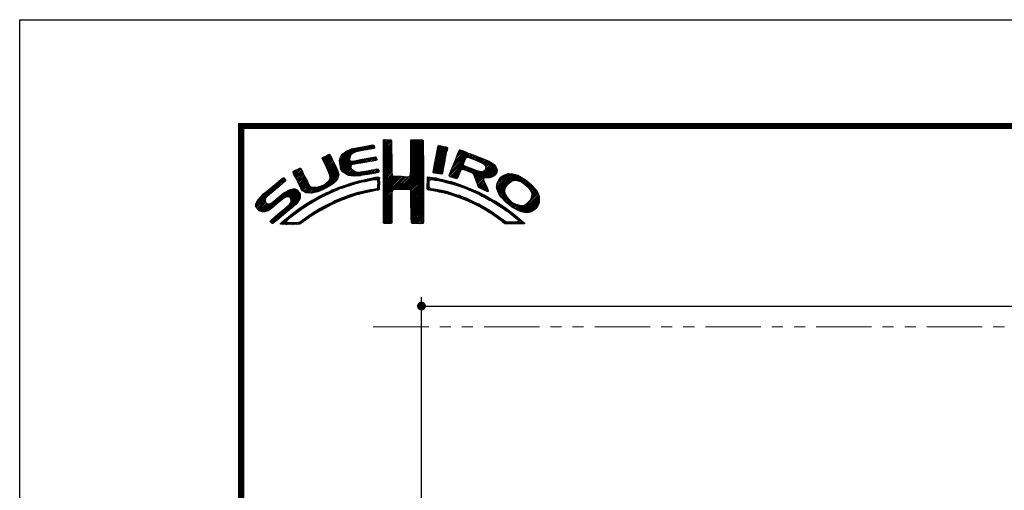
# Model space of a CAD drawing. Extents: x -40 to 880, y -40 to 634.
# Drawn here: x 0 to 222, y 488 to 594 of the extents above; entities that cross this region are included whole.
import ezdxf

# ---------------------------------------------------------------- set-up
doc = ezdxf.new("R2010")
doc.units = 0
doc.header["$LTSCALE"] = 10
doc.header["$MEASUREMENT"] = 0
doc.linetypes.add('PHANTOM', pattern=[2.5, 1.25, -0.25, 0.25, -0.25, 0.25, -0.25])
doc.layers.get('0').update_dxf_attribs({"linetype": 'CONTINUOUS'})
doc.layers.get('DEFPOINTS').update_dxf_attribs({"color": 252, "linetype": 'CONTINUOUS'})
doc.layers.add('OSAMARISANKOU', color=3, linetype='PHANTOM', lineweight=13)
doc.layers.add('SUNPOU', color=11, linetype='CONTINUOUS')
doc.layers.add('ZUWAKU', color=5, linetype='CONTINUOUS')
doc.styles.get("Standard").update_dxf_attribs({"font": 'txt', "bigfont": 'extfont.shx'})
doc.dimstyles.get("Standard").update_dxf_attribs({"dimtxt": 3, "dimasz": 1, "dimexe": 0, "dimexo": 1, "dimgap": 1, "dimtad": 0, "dimdec": 4, "dimzin": 0, "dimdsep": 46, "dimtxsty": 'STANDARD', "dimblk": 'DOT', "dimcen": 0.09, "dimclre": 256, "dimclrt": 4, "dimadec": 0, "dimazin": 0, "dimtfac": 1, "dimtdec": 4, "dimtofl": 0, "dimtmove": 2, "dimatfit": 3, "dimfxl": 1, "dimtolj": 1, "dimtzin": 0, "dimarcsym": 0})

# ---------------------------------------------------------------- blocks, each defined once
blk = doc.blocks.new('*X2')
at = {"color": 0}
for p, q in [((11.27, 8.27), (11.91, 8.91)), ((11.62, 8.44), (12.13, 8.94)), ((11.84, 8.48), (12.34, 8.99)), ((12.06, 8.53), (12.57, 9.03)), ((12.28, 8.57), (12.78, 9.07)), ((12.49, 8.6), (13, 9.11)), ((12.7, 8.63), (13.22, 9.15)), ((12.91, 8.67), (13.43, 9.19)), ((13.13, 8.71), (13.61, 9.19)), ((13.34, 8.74), (13.67, 9.08)), ((13.55, 8.78), (13.7, 8.93)), ((14.71, 9.59), (14.94, 9.82)), ((14.71, 9.41), (15.11, 9.81)), ((14.71, 9.23), (15.28, 9.8)), ((14.71, 9.06), (15.45, 9.79)), ((14.71, 8.88), (15.6, 9.77)), ((14.71, 8.7), (15.64, 9.63)), ((14.71, 8.53), (15.65, 9.46)), ((14.71, 8.35), (15.65, 9.28)), ((14.71, 8.17), (15.65, 9.11)), ((14.71, 8), (15.65, 8.93)), ((14.72, 9.77), (14.75, 9.8)), ((17.8, 8.08), (19.21, 9.49)), ((17.8, 7.9), (19.21, 9.31)), ((17.8, 7.72), (19.21, 9.14)), ((17.8, 7.55), (19.21, 8.96)), ((17.81, 8.44), (19.15, 9.78)), ((17.81, 8.26), (19.21, 9.66)), ((17.82, 8.63), (18.98, 9.79)), ((17.82, 8.8), (18.8, 9.79)), ((17.82, 8.98), (18.63, 9.79)), ((17.82, 9.16), (18.45, 9.79)), ((17.82, 9.34), (18.27, 9.79)), ((17.82, 9.51), (18.09, 9.79)), ((17.82, 9.69), (17.92, 9.79)), ((20.64, 7.74), (21.89, 8.98)), ((20.69, 7.96), (21.74, 9.01)), ((20.73, 8.18), (21.59, 9.04)), ((20.77, 8.4), (21.44, 9.07)), ((20.82, 8.62), (21.3, 9.1)), ((20.86, 8.84), (21.15, 9.13)), ((20.9, 9.06), (20.98, 9.14)), ((7.83, 7.66), (8.04, 7.86)), ((7.88, 7.52), (8.42, 8.06)), ((7.94, 7.41), (8.66, 8.13)), ((8, 7.29), (8.74, 8.03)), ((8.06, 7.17), (8.81, 7.92)), ((8.12, 7.05), (8.86, 7.8)), ((9.78, 7.31), (11.28, 8.8)), ((9.78, 7.48), (11.03, 8.74)), ((9.81, 7.15), (11.49, 8.84)), ((9.83, 7), (11.7, 8.87)), ((9.85, 6.85), (11, 7.99)), ((9.86, 7.74), (10.7, 8.58)), ((10.03, 8.08), (10.18, 8.24)), ((12.94, 7.28), (13.45, 7.79)), ((13.15, 7.32), (13.66, 7.83)), ((13.37, 7.35), (13.86, 7.85)), ((14.71, 7.82), (15.65, 8.75)), ((14.71, 7.64), (15.65, 8.58)), ((14.71, 7.47), (15.65, 8.4)), ((14.71, 7.29), (15.65, 8.23)), ((14.71, 7.11), (15.65, 8.05)), ((14.71, 6.94), (15.65, 7.87)), ((17.81, 7.38), (19.21, 8.78)), ((17.81, 7.21), (19.22, 8.61)), ((17.82, 7.04), (19.22, 8.43)), ((17.82, 6.86), (19.22, 8.26)), ((17.83, 6.69), (19.22, 8.08)), ((17.83, 6.52), (19.22, 7.91)), ((20.43, 6.64), (21.75, 7.96)), ((20.47, 6.86), (21.78, 8.17)), ((20.51, 7.08), (21.83, 8.39)), ((20.56, 7.3), (21.92, 8.66)), ((20.6, 7.52), (21.95, 8.86)), ((22.23, 5.97), (24.49, 8.22)), ((22.35, 6.26), (24.36, 8.27)), ((22.46, 6.55), (24.23, 8.32)), ((22.58, 6.85), (24.11, 8.38)), ((22.71, 7.15), (23.99, 8.43)), ((22.84, 7.46), (23.86, 8.48)), ((22.95, 7.75), (23.73, 8.52)), ((23.05, 8.02), (23.6, 8.58)), ((23.17, 8.32), (23.48, 8.63)), ((23.32, 8.65), (23.33, 8.66)), ((24.25, 7.81), (24.62, 8.18)), ((24.4, 7.78), (24.74, 8.13)), ((24.53, 7.73), (24.87, 8.08)), ((24.65, 7.68), (25, 8.03)), ((24.78, 7.63), (25.13, 7.98)), ((24.9, 7.58), (25.25, 7.93)), ((25.03, 7.53), (25.38, 7.88)), ((25.15, 7.47), (25.51, 7.83)), ((25.28, 7.42), (25.64, 7.78)), ((8.17, 6.94), (8.92, 7.68)), ((8.23, 6.82), (8.97, 7.55)), ((8.29, 6.7), (9.02, 7.43)), ((8.35, 6.58), (9.08, 7.31)), ((8.4, 6.46), (9.14, 7.19)), ((8.45, 6.33), (9.19, 7.07)), ((8.51, 6.21), (9.25, 6.95)), ((8.56, 6.08), (9.3, 6.83)), ((8.61, 5.96), (9.36, 6.71)), ((9.88, 6.7), (10.92, 7.74)), ((9.9, 6.54), (10.91, 7.55)), ((9.95, 6.41), (10.96, 7.43)), ((10.03, 6.31), (11.08, 7.36)), ((10.11, 6.22), (11.27, 7.38)), ((10.2, 6.13), (11.49, 7.42)), ((10.29, 6.05), (11.04, 6.8)), ((11.23, 6.99), (11.71, 7.47)), ((11.44, 7.02), (11.93, 7.51)), ((11.67, 7.07), (12.15, 7.55)), ((11.89, 7.12), (12.37, 7.59)), ((12.08, 7.13), (12.58, 7.63)), ((12.29, 7.16), (12.8, 7.67)), ((12.5, 7.2), (13.01, 7.71)), ((12.72, 7.24), (13.23, 7.75)), ((13.58, 7.39), (13.93, 7.74)), ((13.79, 7.43), (13.96, 7.59)), ((14.71, 6.76), (15.65, 7.7)), ((14.71, 6.58), (15.65, 7.52)), ((14.71, 6.41), (15.65, 7.34)), ((14.71, 6.23), (15.65, 7.17)), ((14.71, 6.05), (15.65, 6.99)), ((14.71, 5.88), (15.66, 6.82)), ((16.38, 4.18), (19.23, 7.03)), ((16.55, 4.18), (19.23, 6.85)), ((16.73, 4.18), (19.23, 6.68)), ((17.73, 5.71), (19.23, 7.21)), ((17.8, 5.95), (19.22, 7.38)), ((17.81, 6.14), (19.22, 7.56)), ((17.82, 6.33), (19.22, 7.73)), ((20.35, 6.2), (21.66, 7.52)), ((20.38, 6.06), (21.62, 7.3)), ((20.39, 6.42), (21.7, 7.73)), ((20.51, 6.01), (21.58, 7.08)), ((20.66, 5.98), (21.53, 6.85)), ((22.15, 5.71), (23.92, 7.48)), ((22.24, 5.62), (23.8, 7.18)), ((22.37, 5.58), (23.76, 6.97)), ((22.51, 5.54), (23.83, 6.86)), ((23.58, 6.44), (23.95, 6.8)), ((23.74, 6.41), (24.08, 6.75)), ((23.88, 6.38), (24.21, 6.71)), ((25.17, 5.19), (27.06, 7.09)), ((25.22, 5.06), (27.16, 7.01)), ((25.26, 4.93), (27.25, 6.92)), ((25.31, 4.8), (27.33, 6.82)), ((25.4, 7.37), (25.77, 7.73)), ((25.53, 7.32), (25.89, 7.68)), ((25.66, 7.27), (26.02, 7.64)), ((25.78, 7.22), (26.15, 7.59)), ((25.9, 7.16), (26.28, 7.54)), ((26, 7.09), (26.4, 7.49)), ((26.09, 7), (26.53, 7.44)), ((26.18, 6.91), (26.66, 7.39)), ((26.18, 5.49), (27.41, 6.73)), ((26.24, 6.44), (26.96, 7.16)), ((26.25, 6.8), (26.76, 7.31)), ((26.26, 6.64), (26.86, 7.24)), ((4.52, 6.11), (4.74, 6.33)), ((4.57, 5.98), (5.07, 6.48)), ((4.62, 5.86), (5.35, 6.59)), ((4.68, 5.75), (5.43, 6.49)), ((4.75, 5.63), (5.49, 6.37)), ((4.81, 5.52), (5.55, 6.25)), ((4.87, 5.4), (5.6, 6.13)), ((4.93, 5.28), (5.66, 6.01)), ((4.98, 5.16), (5.71, 5.89)), ((5.04, 5.04), (5.76, 5.76)), ((5.09, 4.92), (5.83, 5.65)), ((7.58, 4.04), (9.63, 6.09)), ((7.86, 4.15), (9.65, 5.94)), ((8.23, 4.34), (9.65, 5.76)), ((8.6, 5.24), (9.58, 6.22)), ((8.66, 5.84), (9.42, 6.59)), ((8.69, 5.68), (9.47, 6.47)), ((8.7, 5.52), (9.53, 6.34)), ((10.39, 5.97), (11.06, 6.64)), ((10.49, 5.89), (11.12, 6.53)), ((10.6, 5.83), (11.22, 6.44)), ((10.73, 5.78), (11.31, 6.36)), ((10.88, 5.75), (11.41, 6.28)), ((11.03, 5.73), (11.52, 6.21)), ((11.19, 5.71), (11.65, 6.17)), ((11.34, 5.68), (11.8, 6.14)), ((11.51, 5.68), (11.97, 6.14)), ((11.71, 5.7), (12.18, 6.17)), ((11.9, 5.72), (12.39, 6.21)), ((12.08, 5.72), (12.6, 6.24)), ((12.32, 5.78), (12.81, 6.27)), ((12.52, 5.8), (13.02, 6.31)), ((12.72, 5.83), (13.24, 6.34)), ((12.92, 5.85), (13.45, 6.38)), ((13.14, 5.89), (13.66, 6.41)), ((13.36, 5.94), (13.88, 6.46)), ((13.58, 5.98), (14.08, 6.48)), ((13.78, 5.3), (14.07, 5.58)), ((13.8, 6.02), (14.16, 6.38)), ((13.94, 5.28), (14.23, 5.57)), ((14.02, 6.06), (14.2, 6.24)), ((14.71, 5.7), (15.66, 6.64)), ((14.71, 5.52), (15.66, 6.47)), ((14.71, 5.35), (15.67, 6.3)), ((14.71, 5.17), (15.67, 6.13)), ((14.71, 4.99), (15.69, 5.96)), ((14.71, 4.82), (15.7, 5.8)), ((14.71, 4.64), (15.78, 5.71)), ((14.72, 3.76), (16.63, 5.67)), ((14.72, 3.94), (16.45, 5.67)), ((14.72, 4.11), (16.28, 5.67)), ((14.72, 4.29), (16.1, 5.67)), ((14.72, 4.46), (15.92, 5.67)), ((14.72, 3.58), (16.8, 5.66)), ((14.72, 3.41), (16.97, 5.65)), ((14.72, 3.23), (17.13, 5.64)), ((15.84, 4.18), (17.3, 5.63)), ((16.02, 4.18), (17.47, 5.62)), ((16.2, 4.18), (17.68, 5.66)), ((16.91, 4.18), (19.23, 6.5)), ((17.09, 4.18), (19.23, 6.33)), ((17.27, 4.19), (19.23, 6.15)), ((17.44, 4.19), (19.23, 5.97)), ((17.62, 4.19), (19.23, 5.8)), ((17.73, 4.12), (19.23, 5.62)), ((19.68, 5.54), (19.73, 5.59)), ((19.68, 5.36), (19.89, 5.57)), ((20.81, 5.96), (21.48, 6.63)), ((20.97, 5.94), (21.45, 6.42)), ((21.12, 5.92), (21.42, 6.21)), ((21.28, 5.9), (21.39, 6.01)), ((22.64, 5.49), (23.43, 6.28)), ((22.77, 5.45), (23.27, 5.94)), ((22.91, 5.41), (23.14, 5.64)), ((24.01, 6.33), (24.33, 6.66)), ((24.13, 6.27), (24.46, 6.61)), ((24.25, 6.22), (24.59, 6.56)), ((24.38, 6.17), (24.71, 6.51)), ((24.51, 6.12), (24.84, 6.46)), ((24.64, 6.08), (24.97, 6.41)), ((24.77, 6.03), (25.09, 6.36)), ((24.85, 5.94), (25.22, 6.31)), ((24.93, 5.84), (25.35, 6.26)), ((24.98, 5.71), (25.5, 6.23)), ((25.02, 5.58), (25.64, 6.19)), ((25.07, 5.45), (25.8, 6.18)), ((25.12, 5.32), (26, 6.2)), ((26.36, 5.5), (27.46, 6.6)), ((26.54, 5.5), (27.51, 6.47)), ((26.72, 5.5), (27.55, 6.33)), ((26.97, 5.58), (27.54, 6.15)), ((27.51, 4.36), (29.12, 5.96)), ((27.52, 4.53), (28.95, 5.97)), ((27.54, 4.21), (29.29, 5.95)), ((27.54, 4.74), (28.76, 5.95)), ((27.6, 4.08), (29.43, 5.92)), ((27.61, 4.98), (28.5, 5.87)), ((27.65, 3.96), (29.57, 5.88)), ((27.71, 3.84), (29.7, 5.84)), ((27.88, 5.43), (28.06, 5.61)), ((29.02, 4.97), (29.84, 5.8)), ((29.42, 5.2), (29.96, 5.74)), ((29.62, 5.23), (30.08, 5.68)), ((29.77, 5.2), (30.19, 5.62)), ((0.31, 2.26), (3.52, 5.46)), ((0.31, 2.43), (3.33, 5.45)), ((0.38, 2.67), (2.31, 4.61)), ((1.84, 3.61), (3.59, 5.36)), ((2.86, 4.45), (3.67, 5.26)), ((5.15, 4.79), (5.89, 5.54)), ((5.2, 4.67), (5.95, 5.42)), ((5.27, 4.56), (6.01, 5.3)), ((5.33, 4.44), (6.07, 5.19)), ((5.39, 4.32), (6.13, 5.07)), ((5.45, 4.21), (6.18, 4.94)), ((5.52, 4.11), (6.24, 4.82)), ((5.6, 4.01), (6.3, 4.71)), ((5.72, 3.95), (6.37, 4.6)), ((5.84, 3.89), (6.47, 4.53)), ((5.95, 3.83), (6.58, 4.46)), ((6.82, 3.81), (7.52, 4.52)), ((7.04, 3.86), (7.8, 4.62)), ((7.26, 3.9), (8.18, 4.83)), ((8.61, 4.54), (9.59, 5.52)), ((9.25, 5), (9.32, 5.07)), ((9.68, 4.2), (10, 4.52)), ((9.97, 4.31), (10.26, 4.61)), ((10.24, 4.41), (10.53, 4.7)), ((10.51, 4.5), (10.81, 4.8)), ((10.77, 4.58), (11.08, 4.89)), ((11.03, 4.67), (11.32, 4.96)), ((11.3, 4.75), (11.56, 5.02)), ((11.55, 4.84), (11.81, 5.09)), ((11.79, 4.9), (12.06, 5.16)), ((12.03, 4.96), (12.28, 5.21)), ((12.26, 5.01), (12.51, 5.26)), ((12.48, 5.06), (12.74, 5.32)), ((12.71, 5.11), (12.97, 5.37)), ((12.93, 5.15), (13.2, 5.43)), ((13.16, 5.2), (13.42, 5.47)), ((13.38, 5.25), (13.64, 5.51)), ((13.61, 5.3), (13.86, 5.56)), ((13.77, 4.05), (14.25, 4.53)), ((14.03, 5.19), (14.26, 5.42)), ((14.06, 4.87), (14.25, 5.06)), ((14.06, 4.69), (14.26, 4.89)), ((14.06, 4.51), (14.25, 4.71)), ((14.07, 5.05), (14.25, 5.23)), ((17.79, 4.01), (19.23, 5.44)), ((17.8, 3.84), (19.23, 5.27)), ((17.81, 3.67), (19.23, 5.09)), ((17.82, 3.5), (19.23, 4.91)), ((17.82, 3.32), (19.23, 4.74)), ((17.82, 3.15), (19.23, 4.56)), ((19.67, 5), (20.21, 5.54)), ((19.67, 4.82), (19.9, 5.05)), ((19.67, 4.64), (19.9, 4.87)), ((19.67, 4.47), (19.89, 4.69)), ((19.67, 4.29), (19.89, 4.51)), ((19.68, 5.18), (20.05, 5.56)), ((20.16, 5.31), (20.37, 5.52)), ((20.32, 5.29), (20.52, 5.5)), ((20.45, 5.25), (20.68, 5.47)), ((20.61, 5.23), (20.81, 5.43)), ((20.79, 5.23), (20.96, 5.4)), ((20.93, 5.2), (21.1, 5.37)), ((21.07, 5.16), (21.25, 5.34)), ((21.21, 5.13), (21.39, 5.31)), ((21.35, 5.09), (21.52, 5.26)), ((21.5, 5.06), (21.66, 5.22)), ((21.63, 5.02), (21.82, 5.2)), ((21.77, 4.97), (21.95, 5.16)), ((21.92, 4.95), (22.09, 5.12)), ((22.06, 4.92), (22.23, 5.08)), ((22.2, 4.88), (22.38, 5.05)), ((22.34, 4.84), (22.51, 5.01)), ((22.48, 4.8), (22.64, 4.96)), ((22.62, 4.76), (22.77, 4.92)), ((22.75, 4.72), (22.9, 4.87)), ((22.88, 4.67), (23.04, 4.83)), ((23.01, 4.63), (23.17, 4.78)), ((23.15, 4.59), (23.3, 4.74)), ((23.28, 4.54), (23.43, 4.69)), ((23.41, 4.5), (23.56, 4.64)), ((23.55, 4.45), (23.69, 4.6)), ((23.68, 4.41), (23.82, 4.55)), ((23.81, 4.37), (23.95, 4.5)), ((23.94, 4.32), (24.07, 4.45)), ((25.36, 4.68), (26.04, 5.35)), ((25.42, 4.56), (26.06, 5.2)), ((25.48, 4.45), (26.1, 5.07)), ((25.58, 4.37), (26.16, 4.94)), ((25.7, 4.31), (26.21, 4.82)), ((25.82, 4.25), (26.27, 4.7)), ((25.93, 4.19), (26.32, 4.58)), ((26.05, 4.13), (26.37, 4.45)), ((27.76, 3.72), (28.69, 4.65)), ((29.91, 5.16), (30.3, 5.55)), ((30.05, 5.12), (30.41, 5.49)), ((30.18, 5.08), (30.53, 5.42)), ((30.3, 5.02), (30.64, 5.36)), ((30.42, 4.96), (30.75, 5.29)), ((30.51, 4.88), (30.85, 5.21)), ((30.61, 4.8), (30.94, 5.13)), ((30.71, 4.72), (31.04, 5.05)), ((30.8, 4.64), (31.13, 4.97)), ((30.9, 4.56), (31.23, 4.89)), ((30.99, 4.48), (31.33, 4.81)), ((31.09, 4.4), (31.42, 4.73)), ((31.16, 4.29), (31.5, 4.63)), ((31.23, 4.18), (31.58, 4.54)), ((0.6, 3.08), (1.28, 3.75)), ((1.29, 1.65), (3.27, 3.63)), ((1.55, 1.72), (3.8, 3.98)), ((1.92, 1.92), (4.16, 4.16)), ((2.12, 0.35), (5.33, 3.56)), ((2.37, 0.43), (5.32, 3.38)), ((2.87, 2.69), (4.38, 4.21)), ((3.59, 3.24), (4.59, 4.23)), ((3.86, 3.33), (4.76, 4.23)), ((4.04, 3.33), (4.88, 4.18)), ((4.15, 3.27), (4.99, 4.11)), ((4.22, 2.63), (5.3, 3.71)), ((4.25, 3.19), (5.08, 4.02)), ((4.31, 3.08), (5.16, 3.92)), ((4.32, 2.9), (5.24, 3.83)), ((6.09, 3.79), (6.73, 4.43)), ((6.26, 3.78), (6.9, 4.42)), ((6.43, 3.77), (7.08, 4.43)), ((6.59, 3.77), (7.26, 4.43)), ((6.91, 2.84), (7.47, 3.41)), ((7.32, 3.07), (7.83, 3.59)), ((7.72, 3.3), (8.19, 3.77)), ((8.1, 3.51), (8.49, 3.89)), ((8.43, 3.66), (8.84, 4.07)), ((8.76, 3.81), (9.14, 4.19)), ((9.09, 3.96), (9.43, 4.3)), ((9.39, 4.08), (9.73, 4.42)), ((10.04, 2.97), (10.43, 3.36)), ((10.32, 3.08), (10.71, 3.46)), ((10.63, 3.21), (10.98, 3.55)), ((10.89, 3.29), (11.23, 3.63)), ((11.14, 3.37), (11.49, 3.71)), ((11.43, 3.48), (11.75, 3.79)), ((11.69, 3.56), (11.99, 3.86)), ((11.93, 3.62), (12.22, 3.91)), ((12.17, 3.68), (12.45, 3.96)), ((12.4, 3.74), (12.67, 4.01)), ((12.63, 3.79), (12.9, 4.06)), ((12.86, 3.85), (13.15, 4.13)), ((13.09, 3.9), (13.34, 4.15)), ((13.32, 3.95), (13.54, 4.17)), ((13.55, 4), (13.76, 4.21)), ((13.97, 4.07), (14.24, 4.35)), ((14.72, 3.06), (15.75, 4.09)), ((14.72, 2.88), (15.69, 3.84)), ((14.73, 2.7), (15.67, 3.65)), ((14.73, 2.53), (15.67, 3.47)), ((17.82, 2.97), (19.23, 4.39)), ((17.83, 2.8), (19.24, 4.21)), ((17.83, 2.63), (19.24, 4.03)), ((17.83, 2.45), (19.24, 3.86)), ((17.84, 2.28), (19.24, 3.68)), ((17.84, 2.1), (19.24, 3.51)), ((19.71, 4.16), (19.94, 4.38)), ((19.83, 4.1), (20.02, 4.29)), ((19.99, 4.08), (20.15, 4.24)), ((20.15, 4.06), (20.31, 4.22)), ((20.29, 4.03), (20.46, 4.2)), ((20.45, 4.01), (20.62, 4.18)), ((20.6, 3.98), (20.77, 4.15)), ((20.75, 3.96), (20.92, 4.12)), ((20.9, 3.93), (21.06, 4.09)), ((21.04, 3.89), (21.21, 4.06)), ((21.19, 3.86), (21.36, 4.03)), ((21.33, 3.83), (21.51, 4.01)), ((21.47, 3.79), (21.65, 3.98)), ((21.61, 3.75), (21.8, 3.95)), ((21.75, 3.72), (21.94, 3.91)), ((21.89, 3.68), (22.07, 3.86)), ((22.03, 3.64), (22.21, 3.82)), ((22.17, 3.61), (22.34, 3.78)), ((22.31, 3.57), (22.47, 3.74)), ((22.44, 3.52), (22.61, 3.69)), ((22.57, 3.48), (22.74, 3.65)), ((22.7, 3.43), (22.88, 3.61)), ((22.83, 3.39), (23.01, 3.57)), ((22.96, 3.34), (23.15, 3.52)), ((23.09, 3.29), (23.28, 3.48)), ((23.22, 3.25), (23.4, 3.43)), ((23.35, 3.2), (23.53, 3.38)), ((24.06, 4.26), (24.2, 4.4)), ((24.19, 4.21), (24.33, 4.35)), ((24.31, 4.16), (24.45, 4.3)), ((24.43, 4.1), (24.58, 4.25)), ((24.56, 4.05), (24.7, 4.19)), ((24.68, 4), (24.82, 4.14)), ((24.8, 3.94), (24.95, 4.09)), ((24.93, 3.89), (25.07, 4.03)), ((25.05, 3.84), (25.19, 3.98)), ((25.18, 3.79), (25.32, 3.93)), ((25.29, 3.72), (25.44, 3.87)), ((25.41, 3.66), (25.56, 3.82)), ((25.52, 3.6), (25.68, 3.76)), ((25.65, 3.55), (25.8, 3.7)), ((25.76, 3.49), (25.92, 3.64)), ((25.87, 3.42), (26.04, 3.59)), ((25.99, 3.37), (26.16, 3.53)), ((26.11, 3.31), (26.27, 3.47)), ((26.17, 4.08), (26.43, 4.33)), ((26.23, 3.25), (26.39, 3.41)), ((26.3, 4.02), (26.47, 4.2)), ((26.34, 3.18), (26.5, 3.34)), ((26.42, 3.97), (26.52, 4.07)), ((27.82, 3.6), (28.46, 4.24)), ((27.88, 3.49), (28.42, 4.02)), ((27.96, 3.38), (28.43, 3.86)), ((28.03, 3.28), (28.48, 3.73)), ((28.12, 3.19), (28.53, 3.6)), ((28.21, 3.1), (28.59, 3.49)), ((28.29, 3.01), (28.66, 3.38)), ((30.17, 1.71), (32.17, 3.71)), ((30.3, 1.67), (32.22, 3.58)), ((30.44, 1.63), (32.27, 3.45)), ((31.3, 4.07), (31.67, 4.44)), ((31.33, 3.05), (32.11, 3.83)), ((31.37, 3.97), (31.75, 4.35)), ((31.42, 3.85), (31.83, 4.25)), ((31.44, 3.33), (32.05, 3.94)), ((31.45, 3.7), (31.91, 4.16)), ((31.48, 3.55), (31.98, 4.05)), ((0.36, 2.13), (1.43, 3.2)), ((0.45, 2.04), (1.37, 2.96)), ((0.53, 1.94), (1.4, 2.81)), ((0.61, 1.85), (1.46, 2.7)), ((0.71, 1.77), (1.55, 2.61)), ((0.84, 1.72), (1.68, 2.56)), ((0.97, 1.68), (1.86, 2.56)), ((1.12, 1.65), (2.25, 2.78)), ((2.04, 0.45), (3.84, 2.25)), ((3.35, 1.23), (5.32, 3.2)), ((4.41, 2.12), (5.08, 2.78)), ((4.77, 1.41), (5.74, 2.38)), ((5.45, 1.91), (6.25, 2.72)), ((6, 2.29), (6.67, 2.95)), ((6.5, 2.62), (7.08, 3.19)), ((7.65, 1.82), (8.19, 2.35)), ((8.04, 2.03), (8.54, 2.53)), ((8.43, 2.25), (8.89, 2.71)), ((8.8, 2.43), (9.25, 2.88)), ((9.13, 2.59), (9.55, 3.01)), ((9.44, 2.73), (9.86, 3.14)), ((9.76, 2.86), (10.16, 3.26)), ((14.73, 2.35), (15.68, 3.3)), ((14.73, 2.18), (15.68, 3.13)), ((14.73, 2), (15.68, 2.95)), ((14.73, 1.83), (15.68, 2.77)), ((14.73, 1.65), (15.67, 2.59)), ((14.73, 1.47), (15.67, 2.41)), ((14.73, 1.3), (15.67, 2.23)), ((17.84, 1.93), (19.24, 3.33)), ((17.84, 1.76), (19.24, 3.15)), ((17.85, 1.58), (19.24, 2.98)), ((17.85, 1.41), (19.24, 2.8)), ((17.85, 1.24), (19.24, 2.63)), ((17.85, 1.06), (19.24, 2.45)), ((17.86, 0.89), (19.24, 2.27)), ((23.48, 3.15), (23.66, 3.33)), ((23.61, 3.11), (23.79, 3.28)), ((23.74, 3.06), (23.92, 3.23)), ((23.87, 3.01), (24.04, 3.18)), ((23.99, 2.96), (24.17, 3.13)), ((24.12, 2.9), (24.29, 3.07)), ((24.24, 2.85), (24.41, 3.02)), ((24.37, 2.8), (24.53, 2.96)), ((24.49, 2.75), (24.65, 2.91)), ((24.61, 2.69), (24.77, 2.85)), ((24.74, 2.64), (24.89, 2.79)), ((24.86, 2.58), (25.01, 2.74)), ((24.97, 2.52), (25.13, 2.68)), ((25.09, 2.46), (25.26, 2.63)), ((25.21, 2.4), (25.38, 2.57)), ((25.33, 2.35), (25.5, 2.52)), ((25.44, 2.29), (25.61, 2.45)), ((25.56, 2.23), (25.72, 2.38)), ((25.68, 2.16), (25.83, 2.32)), ((25.79, 2.1), (25.94, 2.25)), ((26.45, 3.11), (26.61, 3.28)), ((26.56, 3.05), (26.72, 3.21)), ((26.67, 2.98), (26.83, 3.14)), ((26.8, 2.93), (26.94, 3.08)), ((26.93, 2.89), (27.05, 3.01)), ((27.04, 2.82), (27.17, 2.95)), ((27.14, 2.75), (27.28, 2.88)), ((27.25, 2.68), (27.39, 2.82)), ((27.36, 2.61), (27.51, 2.76)), ((27.47, 2.54), (27.62, 2.7)), ((27.58, 2.47), (27.73, 2.63)), ((27.68, 2.4), (27.84, 2.56)), ((27.79, 2.33), (27.95, 2.49)), ((27.89, 2.26), (28.05, 2.42)), ((27.99, 2.18), (28.16, 2.35)), ((28.1, 2.12), (28.27, 2.28)), ((28.38, 2.92), (28.72, 3.26)), ((28.47, 2.84), (28.8, 3.17)), ((28.56, 2.75), (28.89, 3.08)), ((28.65, 2.66), (28.97, 2.98)), ((28.75, 2.59), (29.06, 2.89)), ((28.85, 2.51), (29.15, 2.81)), ((28.94, 2.43), (29.25, 2.73)), ((29.04, 2.35), (29.35, 2.66)), ((29.14, 2.27), (29.47, 2.6)), ((29.24, 2.19), (29.59, 2.54)), ((29.35, 2.12), (29.7, 2.48)), ((29.46, 2.06), (29.84, 2.44)), ((29.58, 2), (29.98, 2.4)), ((29.69, 1.94), (30.12, 2.36)), ((29.81, 1.88), (30.26, 2.33)), ((29.92, 1.82), (30.45, 2.34)), ((30.04, 1.76), (30.72, 2.43)), ((30.59, 1.6), (32.31, 3.31)), ((30.74, 1.57), (32.32, 3.15)), ((30.89, 1.54), (32.32, 2.97)), ((31.1, 1.58), (32.31, 2.79)), ((31.33, 1.63), (32.24, 2.54)), ((1.95, 0.54), (2.7, 1.29)), ((3.24, 0.23), (4.54, 1.54)), ((3.41, 0.23), (5.25, 2.07)), ((5.65, 0.52), (6.39, 1.26)), ((6.24, 0.93), (6.9, 1.6)), ((6.79, 1.31), (7.39, 1.91)), ((7.26, 1.6), (7.82, 2.16)), ((14.73, 1.12), (15.67, 2.06)), ((14.74, 0.95), (15.67, 1.88)), ((14.74, 0.77), (15.67, 1.7)), ((14.74, 0.6), (15.67, 1.53)), ((14.74, 0.42), (15.67, 1.35)), ((14.82, 0.33), (15.67, 1.17)), ((17.87, 0.72), (19.24, 2.1)), ((17.87, 0.55), (19.24, 1.92)), ((17.9, 0.4), (19.24, 1.74)), ((18.01, 0.33), (19.24, 1.57)), ((18.18, 0.32), (19.24, 1.39)), ((18.35, 0.32), (19.24, 1.21)), ((25.9, 2.03), (26.05, 2.18)), ((26.01, 1.97), (26.16, 2.12)), ((26.12, 1.9), (26.27, 2.05)), ((26.23, 1.84), (26.38, 1.99)), ((26.34, 1.77), (26.5, 1.92)), ((26.45, 1.71), (26.61, 1.86)), ((26.56, 1.63), (26.72, 1.79)), ((26.66, 1.56), (26.83, 1.73)), ((26.79, 1.51), (26.93, 1.65)), ((26.91, 1.45), (27.04, 1.58)), ((27.01, 1.37), (27.14, 1.51)), ((27.11, 1.3), (27.25, 1.44)), ((27.21, 1.22), (27.35, 1.36)), ((27.31, 1.15), (27.45, 1.29)), ((27.41, 1.07), (27.56, 1.22)), ((27.51, 1), (27.66, 1.15)), ((28.21, 2.05), (28.37, 2.21)), ((28.32, 1.98), (28.48, 2.14)), ((28.42, 1.91), (28.58, 2.06)), ((28.52, 1.83), (28.68, 1.99)), ((28.62, 1.75), (28.78, 1.91)), ((28.73, 1.69), (28.88, 1.84)), ((28.83, 1.61), (28.98, 1.76)), ((28.93, 1.53), (29.08, 1.68)), ((29.03, 1.45), (29.18, 1.61)), ((29.12, 1.37), (29.28, 1.53)), ((29.22, 1.29), (29.38, 1.45)), ((29.32, 1.21), (29.48, 1.38)), ((29.42, 1.13), (29.58, 1.3)), ((29.51, 1.05), (29.68, 1.22)), ((29.61, 0.97), (29.77, 1.14)), ((31.76, 1.89), (31.99, 2.12)), ((3.09, 0.27), (3.59, 0.76)), ((3.58, 0.22), (3.83, 0.47)), ((3.75, 0.22), (3.96, 0.42)), ((3.93, 0.21), (4.13, 0.42)), ((4.13, 0.24), (4.31, 0.42)), ((4.3, 0.23), (4.48, 0.41)), ((4.47, 0.22), (4.66, 0.41)), ((4.63, 0.21), (4.84, 0.42)), ((4.82, 0.22), (5.03, 0.43)), ((5, 0.23), (5.28, 0.5)), ((5.19, 0.24), (5.81, 0.86)), ((15, 0.32), (15.67, 1)), ((15.17, 0.32), (15.67, 0.82)), ((15.36, 0.33), (15.67, 0.64)), ((15.55, 0.35), (15.67, 0.46)), ((18.52, 0.32), (19.24, 1.04)), ((18.7, 0.31), (19.24, 0.86)), ((18.87, 0.31), (19.24, 0.68)), ((19.07, 0.33), (19.24, 0.51)), ((27.62, 0.92), (27.77, 1.07)), ((27.72, 0.85), (27.87, 1)), ((27.82, 0.77), (27.97, 0.92)), ((27.93, 0.7), (28.07, 0.85)), ((28.03, 0.63), (28.17, 0.77)), ((28.13, 0.55), (28.27, 0.69)), ((28.23, 0.47), (28.37, 0.62)), ((28.33, 0.4), (28.48, 0.55)), ((28.43, 0.32), (28.6, 0.49)), ((28.59, 0.3), (28.78, 0.49)), ((28.76, 0.3), (28.95, 0.49)), ((28.94, 0.3), (29.13, 0.49)), ((29.11, 0.3), (29.3, 0.49)), ((29.29, 0.29), (29.48, 0.48)), ((29.46, 0.29), (29.65, 0.48)), ((29.64, 0.29), (29.89, 0.55)), ((29.7, 0.88), (29.87, 1.05)), ((29.82, 0.82), (29.96, 0.97)), ((29.82, 0.29), (30.25, 0.73)), ((29.89, 0.72), (30.06, 0.89)), ((29.94, 0.59), (30.15, 0.81)), ((29.99, 0.29), (30.35, 0.65)), ((30.17, 0.29), (30.44, 0.57)), ((30.35, 0.29), (30.54, 0.48)), ((30.52, 0.29), (30.63, 0.4))]:
    blk.add_line(p, q, dxfattribs=at)
blk = doc.blocks.new('LOGO')
for points in [[(13.7, 9.02), (13.7, 8.83), (13.61, 8.79), (13.23, 8.73), (12.56, 8.61), (12.36, 8.59), (11.59, 8.43), (11.36, 8.33), (11.07, 8.13), (10.95, 7.9), (10.89, 7.59), (10.94, 7.45), (11.06, 7.36), (11.26, 7.38), (11.49, 7.42), (12.14, 7.55), (13.62, 7.82), (13.82, 7.85), (13.88, 7.85), (13.95, 7.7), (13.96, 7.54), (13.95, 7.49), (13.83, 7.43), (13, 7.29), (12.17, 7.14), (11.86, 7.12), (11.44, 7.02), (11.15, 6.98), (11.06, 6.86), (11.02, 6.73), (11.09, 6.55), (11.44, 6.25), (11.6, 6.18), (11.89, 6.13), (12.94, 6.29), (13.43, 6.38), (13.67, 6.41), (14.03, 6.49), (14.12, 6.47), (14.19, 6.33), (14.21, 6.19), (14.17, 6.09), (13.8, 6.02), (12.96, 5.86), (12.29, 5.78), (12.09, 5.72), (11.9, 5.72), (11.44, 5.67), (10.77, 5.76), (10.55, 5.85), (10.14, 6.18), (9.92, 6.45), (9.76, 7.43), (9.89, 7.83), (10.06, 8.14), (10.49, 8.48), (11.12, 8.77), (12.17, 8.95), (12.59, 9.03), (13.48, 9.2), (13.5, 9.21), (13.62, 9.19), (13.7, 9.02)], [(15.64, 9.7), (15.66, 6.7), (15.67, 6.18), (15.7, 5.78), (15.83, 5.67), (16.74, 5.67), (17.37, 5.62), (17.56, 5.62), (17.7, 5.67), (17.79, 5.79), (17.83, 6.45), (17.82, 7.03), (17.8, 7.61), (17.8, 7.8), (17.82, 8.72), (17.82, 9.74), (17.84, 9.79), (19.15, 9.79), (19.21, 9.7), (19.23, 6.38), (19.23, 5.07), (19.24, 2.47), (19.24, 0.49), (19.21, 0.36), (19.21, 0.35), (18.9, 0.31), (17.94, 0.33), (17.88, 0.44), (17.86, 1.02), (17.82, 3.2), (17.82, 3.49), (17.8, 4), (17.74, 4.12), (17.62, 4.19), (15.82, 4.18), (15.71, 4.03), (15.67, 3.73), (15.68, 3.07), (15.67, 2.19), (15.67, 0.44), (15.62, 0.35), (15.15, 0.32), (14.82, 0.33), (14.74, 0.42), (14.73, 2.43), (14.71, 4.56), (14.71, 9.73), (14.73, 9.79), (14.8, 9.82), (15.59, 9.79), (15.64, 9.7)], [(21.95, 8.89), (21.91, 8.62), (21.82, 8.37), (21.73, 7.85), (21.7, 7.76), (21.61, 7.23), (21.54, 6.89), (21.49, 6.73), (21.38, 6), (21.35, 5.92), (21.3, 5.89), (20.54, 6), (20.37, 6.06), (20.33, 6.09), (20.5, 7.02), (20.61, 7.56), (20.91, 9.12), (21.03, 9.15), (21.91, 8.97), (21.95, 8.89)], [(8.83, 7.88), (8.95, 7.59), (9.48, 6.45), (9.62, 6.13), (9.67, 5.82), (9.55, 5.39), (9.3, 5.06), (9.12, 4.88), (8.76, 4.62), (7.85, 4.14), (7.55, 4.03), (7.33, 3.92), (6.59, 3.76), (6.01, 3.8), (5.59, 4.02), (5.42, 4.25), (5.32, 4.47), (5.19, 4.71), (4.89, 5.36), (4.61, 5.88), (4.51, 6.14), (4.55, 6.25), (5.29, 6.59), (5.38, 6.59), (5.59, 6.18), (5.78, 5.73), (5.89, 5.54), (6.13, 5.07), (6.23, 4.82), (6.38, 4.59), (6.6, 4.45), (6.83, 4.42), (7.29, 4.43), (7.47, 4.51), (7.67, 4.55), (8.14, 4.79), (8.55, 5.14), (8.7, 5.47), (8.68, 5.8), (8.45, 6.35), (8.3, 6.68), (7.85, 7.59), (7.82, 7.7), (7.85, 7.78), (8.21, 7.94), (8.45, 8.08), (8.62, 8.15), (8.68, 8.13), (8.83, 7.88)], [(23.71, 8.53), (23.9, 8.47), (24.15, 8.36), (24.29, 8.29), (24.56, 8.2), (26.67, 7.39), (27.21, 6.98), (27.41, 6.73), (27.55, 6.38), (27.54, 6.13), (27.41, 5.85), (27.18, 5.68), (27, 5.59), (26.74, 5.5), (26.12, 5.49), (26.03, 5.39), (26.07, 5.15), (26.42, 4.35), (26.54, 4.02), (26.54, 3.95), (26.43, 3.96), (26.01, 4.15), (25.5, 4.41), (25.36, 4.67), (24.91, 5.88), (24.76, 6.03), (24.21, 6.23), (23.94, 6.36), (23.62, 6.45), (23.49, 6.41), (23.3, 6.02), (23.08, 5.49), (23, 5.41), (22.88, 5.41), (22.24, 5.62), (22.15, 5.72), (22.18, 5.85), (22.42, 6.45), (22.67, 7.06), (22.9, 7.61), (23.09, 8.14), (23.29, 8.6), (23.33, 8.66), (23.5, 8.62), (23.71, 8.53)], [(24.88, 7.59), (25.83, 7.2), (26.02, 7.08), (26.23, 6.86), (26.27, 6.73), (26.25, 6.47), (26.17, 6.32), (26.02, 6.2), (25.71, 6.18), (25.31, 6.27), (24.21, 6.7), (23.84, 6.85), (23.76, 6.96), (23.8, 7.18), (24.02, 7.72), (24.11, 7.8), (24.15, 7.82), (24.36, 7.8), (24.88, 7.59)], [(14.27, 5.48), (14.24, 5.3), (14.26, 4.92), (14.24, 4.38), (14.24, 4.19), (14.21, 4.14), (14.07, 4.08), (13.68, 4.03), (12.35, 3.73), (11.56, 3.53), (11.17, 3.38), (10.61, 3.2), (10.43, 3.12), (9.72, 2.85), (8.89, 2.48), (8.41, 2.23), (7.23, 1.59), (6.67, 1.24), (5.66, 0.53), (5.27, 0.25), (4.66, 0.21), (4.09, 0.25), (3.92, 0.21), (3.12, 0.24), (3.09, 0.25), (3.09, 0.33), (3.56, 0.74), (3.76, 0.89), (4.47, 1.48), (5.2, 2.03), (5.65, 2.32), (6.13, 2.65), (7.12, 3.21), (7.36, 3.35), (8.32, 3.83), (8.56, 3.92), (8.95, 4.13), (9.3, 4.25), (9.62, 4.39), (10.45, 4.67), (11.08, 4.89), (11.72, 5.06), (11.95, 5.14), (12.23, 5.2), (13.19, 5.42), (14.02, 5.59), (14.24, 5.56), (14.27, 5.48)], [(20.66, 5.48), (20.84, 5.42), (21.36, 5.32), (21.6, 5.23), (21.82, 5.2), (22.08, 5.12), (22.36, 5.06), (23.33, 4.73), (23.54, 4.65), (23.82, 4.55), (24.3, 4.36), (25.48, 3.86), (26.35, 3.43), (27.11, 2.98), (27.43, 2.8), (27.68, 2.67), (28.47, 2.15), (29.55, 1.33), (30.61, 0.42), (30.68, 0.33), (30.62, 0.29), (29.19, 0.29), (28.44, 0.31), (27.97, 0.67), (27.7, 0.86), (27.08, 1.32), (26.88, 1.48), (26.68, 1.55), (26.42, 1.73), (25.6, 2.21), (24.7, 2.66), (24.14, 2.89), (23.82, 3.03), (22.33, 3.56), (21.8, 3.71), (21.25, 3.85), (21.03, 3.89), (20.88, 3.94), (20.33, 4.02), (20.13, 4.07), (19.86, 4.09), (19.73, 4.14), (19.67, 4.21), (19.68, 5.55), (19.73, 5.59), (20.21, 5.54), (20.66, 5.48)], [(29.89, 5.79), (30.74, 5.3), (30.88, 5.19), (31.41, 4.74), (31.95, 4.12), (32.15, 3.78), (32.29, 3.39), (32.32, 3.23), (32.31, 2.71), (32.14, 2.31), (31.91, 2.01), (31.56, 1.72), (31.24, 1.6), (30.89, 1.54), (30.36, 1.65), (30.02, 1.76), (29.29, 2.15), (28.58, 2.72), (28.02, 3.29), (27.84, 3.55), (27.55, 4.19), (27.5, 4.42), (27.56, 4.88), (27.74, 5.23), (27.97, 5.55), (28.25, 5.74), (28.58, 5.92), (28.85, 5.98), (29.31, 5.95), (29.89, 5.79)], [(3.68, 5.25), (3.67, 5.15), (3.27, 4.8), (2.48, 4.13), (2.26, 3.96), (1.62, 3.42), (1.41, 3.18), (1.36, 2.94), (1.42, 2.73), (1.6, 2.56), (1.91, 2.56), (2.12, 2.67), (3.48, 3.8), (4.12, 4.15), (4.53, 4.23), (4.76, 4.23), (4.98, 4.13), (5.29, 3.78), (5.33, 3.54), (5.32, 3.19), (5.03, 2.71), (4.88, 2.51), (2.76, 0.74), (2.23, 0.32), (2.15, 0.32), (1.94, 0.55), (1.95, 0.65), (2.51, 1.13), (3, 1.53), (3.59, 2.03), (4.13, 2.49), (4.32, 2.78), (4.32, 3.07), (4.23, 3.21), (4.07, 3.33), (3.76, 3.33), (3.47, 3.18), (2.68, 2.54), (2.33, 2.27), (1.92, 1.92), (1.72, 1.78), (1.29, 1.65), (1.08, 1.65), (0.68, 1.78), (0.36, 2.13), (0.31, 2.27), (0.31, 2.54), (0.44, 2.79), (0.54, 3.01), (1.15, 3.67), (1.33, 3.79), (1.89, 4.26), (2.56, 4.82), (3.18, 5.35), (3.41, 5.5), (3.49, 5.49), (3.68, 5.25)], [(14.01, 5.23), (14.07, 5.13), (14.06, 4.35), (13.94, 4.25), (13.42, 4.15), (13.21, 4.15), (12.89, 4.06), (12.23, 3.92), (11.84, 3.82), (11.59, 3.74), (10.9, 3.53), (10.08, 3.23), (9.25, 2.88), (9.01, 2.76), (8, 2.26), (7.59, 2.03), (6.9, 1.6), (6.78, 1.54), (6.55, 1.38), (5.35, 0.54), (5.14, 0.44), (4.59, 0.41), (3.91, 0.42), (3.85, 0.45), (3.8, 0.51), (3.83, 0.65), (4.32, 1.07), (5.32, 1.82), (6.35, 2.53), (7.43, 3.14), (8.02, 3.47), (9.07, 3.95), (9.53, 4.14), (9.85, 4.27), (10.12, 4.36), (10.66, 4.55), (10.83, 4.6), (11.14, 4.71), (11.62, 4.86), (12.3, 5.02), (12.64, 5.09), (13.3, 5.23), (13.62, 5.3), (13.92, 5.29), (14.01, 5.23)], [(20.5, 5.23), (20.77, 5.23), (21.58, 5.03), (21.76, 4.98), (21.97, 4.94), (22.54, 4.79), (23.5, 4.47), (23.85, 4.35), (25.17, 3.79), (25.55, 3.59), (25.68, 3.54), (25.84, 3.43), (26.12, 3.31), (26.7, 2.96), (26.94, 2.88), (27.65, 2.42), (28.01, 2.18), (28.35, 1.96), (28.58, 1.78), (28.76, 1.67), (29.62, 0.96), (29.74, 0.85), (29.82, 0.82), (29.94, 0.66), (29.94, 0.56), (29.74, 0.48), (28.59, 0.49), (28.41, 0.59), (27.84, 1.02), (26.77, 1.76), (26.14, 2.13), (25.48, 2.53), (24.9, 2.79), (24.07, 3.18), (23.44, 3.41), (23.29, 3.48), (23.05, 3.55), (21.83, 3.94), (20.66, 4.18), (20.09, 4.25), (20, 4.31), (19.89, 4.43), (19.9, 5.19), (20.02, 5.32), (20.31, 5.29), (20.5, 5.23)], [(30.43, 4.95), (31.11, 4.38), (31.42, 3.88), (31.49, 3.53), (31.38, 3.13), (31.29, 2.98), (30.78, 2.48), (30.64, 2.38), (30.29, 2.32), (29.72, 2.47), (29.31, 2.68), (29.05, 2.89), (28.72, 3.26), (28.5, 3.65), (28.41, 3.94), (28.44, 4.2), (28.54, 4.43), (28.78, 4.78), (29.18, 5.12), (29.42, 5.2), (29.67, 5.23), (30.18, 5.08), (30.43, 4.95)]]:
    blk.add_lwpolyline(points, close=True)
at = {"linetype": 'Continuous'}
blk.add_blockref('*X2', (0, 0), dxfattribs=at)
blk = doc.blocks.new('WAKU')
at = {"const_width": 0.7}
blk.add_lwpolyline([(25, 285), (408, 285), (408, 12), (25, 12)], close=True, dxfattribs=at)
blk.add_blockref('LOGO', (26.35, 273.65))
blk = doc.blocks.new('_DOT')
at = {"color": 0, "linetype": 'ByBlock'}
blk.add_line((-0.5, 0), (-1, 0), dxfattribs=at)
at = {"color": 0, "linetype": 'ByBlock', "const_width": 0.5}
blk.add_lwpolyline([(-0.25, 0, 1), (0.25, 0, 1)], format="xyb", close=True, dxfattribs=at)
blk = doc.blocks.new('*D150')
at = {"layer": 'DEFPOINTS', "color": 0, "transparency": 16777216}
for p in [(90.73, 529.32), (618.84, 510.65), (90.73, 387.75)]:
    blk.add_point(p, dxfattribs=at)
at = {"layer": 'SUNPOU', "lineweight": -2, "transparency": 16777216}
for p, q in [((90.73, 397.75), (90.73, 531.32)), ((618.84, 520.65), (618.84, 531.32))]:
    blk.add_line(p, q, dxfattribs=at)
at = {"layer": 'SUNPOU', "color": 0, "lineweight": -2, "transparency": 16777216}
for p, q in [((92.73, 529.32), (339.28, 529.32)), ((616.84, 529.32), (370.28, 529.32))]:
    blk.add_line(p, q, dxfattribs=at)
at = {"layer": 'SUNPOU', "color": 0, "lineweight": -2, "transparency": 16777216, "xscale": 2, "yscale": 2, "zscale": 2, "rotation": 180}
blk.add_blockref('_DOT', (90.73, 529.32), dxfattribs=at)
at = {"layer": 'SUNPOU', "color": 0, "lineweight": -2, "transparency": 16777216, "xscale": 2, "yscale": 2, "zscale": 2}
blk.add_blockref('_DOT', (618.84, 529.32), dxfattribs=at)
at = {"layer": 'SUNPOU', "color": 4, "transparency": 16777216, "insert": (354.78, 529.32), "char_height": 6, "attachment_point": 5}
blk.add_mtext('\\A1;T+408', dxfattribs=at)

msp = doc.modelspace()

# ---------------------------------------------------------------- linework, layer by layer
at = {"layer": 'DEFPOINTS'}
msp.add_lwpolyline([(0, 594), (840, 594), (840, 0), (0, 0)], close=True, dxfattribs=at)
at = {"layer": 'OSAMARISANKOU'}
msp.add_line((617.3567374, 524.5992724), (78.3839693, 524.5992724), dxfattribs=at)

# ---------------------------------------------------------------- block references
at = {"layer": 'ZUWAKU', "xscale": 2, "yscale": 2, "zscale": 2}
msp.add_blockref('WAKU', (0, 0), dxfattribs=at)

# ---------------------------------------------------------------- dimensions: what is measured, and where the dimension line sits
at = {"layer": 'SUNPOU'}
dim = msp.add_linear_dim(base=(90.7326933, 529.3221035), p1=(618.8355951, 510.6467342), p2=(90.7326933, 387.7474374), text='T+408', dimstyle='STANDARD', override={"dimscale": 2, "dimexe": 1, "dimexo": 5, "dimzin": 8, "dimblk1": 'DOT', "dimblk2": 'DOT', "dimsah": 1, "dimcen": 0.5, "dimtix": 1, "dimtofl": 1, "dimtmove": 0, "dimldrblk": 'DOT'}, dxfattribs=at)
dim.commit()
dim.dimension.update_dxf_attribs({"geometry": '*D150', "text_midpoint": (354.7841442, 529.3221035)})

doc.saveas('drawing.dxf')
